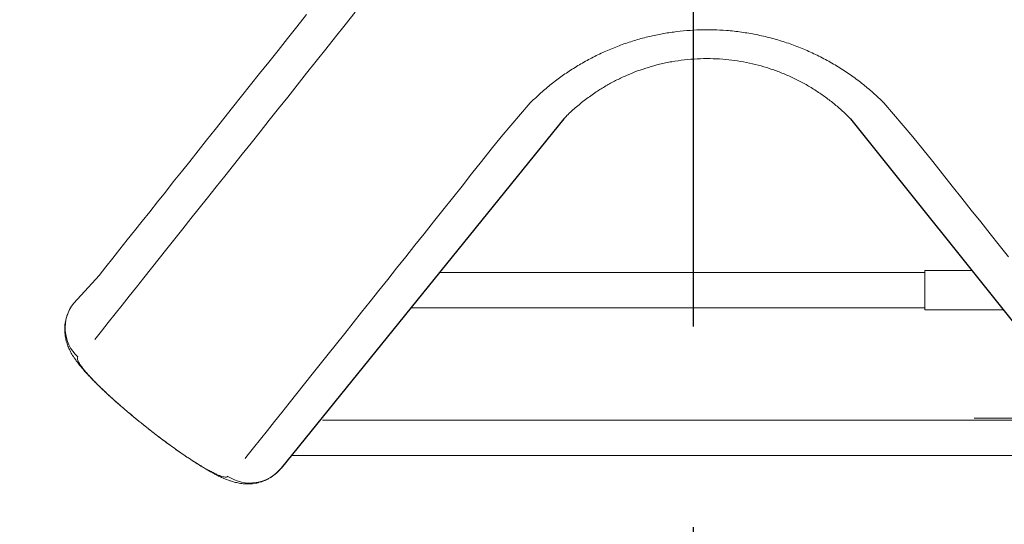
# Model space of a CAD drawing. Units: millimetres. Extents: x -12155 to 18106, y -62238 to -45031.
# Drawn here: x -5666 to -4440, y -57406 to -56777 of the extents above; entities that cross this region are included whole.
import ezdxf

# ---------------------------------------------------------------- set-up
doc = ezdxf.new("R2010")
doc.units = ezdxf.units.MM
doc.header["$PDSIZE"] = -1
doc.linetypes.add('TRAZOS', pattern=[0.75, 0.5, -0.25])
doc.styles.add('ROMANS8', font='romans.shx')
doc.dimstyles.new('ISO-25', dxfattribs={"dimtxt": 2.5, "dimasz": 2.5, "dimexe": 1.25, "dimexo": 0.625, "dimtad": 1, "dimtxsty": 'Standard', "dimcen": 2.5, "dimadec": 0, "dimazin": 0, "dimtfac": 1, "dimtmove": 0, "dimatfit": 3, "dimfxl": 1, "dimarcsym": 0})

# ---------------------------------------------------------------- blocks, each defined once
blk = doc.blocks.new('*D17')
at = {"color": 0, "lineweight": -2, "transparency": 16777216}
for p, q in [((16403.1, -56423.9), (16403.1, -61291.2)), ((-8657.4, -56821.1), (-8657.4, -61291.2)), ((-8507.4, -61290.2), (3325.2, -61290.2)), ((16253.1, -61290.2), (4420.4, -61290.2))]:
    blk.add_line(p, q, dxfattribs=at)
at = {"color": 0, "transparency": 16777216}
for points in [[(-8507.4, -61265.2), (-8507.4, -61315.2), (-8657.4, -61290.2)], [(16253.1, -61265.2), (16253.1, -61315.2), (16403.1, -61290.2)]]:
    blk.add_solid(points, dxfattribs=at)
at = {"layer": 'Defpoints', "color": 0, "transparency": 16777216}
for p in [(16403.1, -56422.9), (-8657.4, -56820.1), (16403.1, -61290.2)]:
    blk.add_point(p, dxfattribs=at)
at = {"color": 7, "transparency": 16777216, "insert": (3872.8, -61290.2), "char_height": 200, "attachment_point": 5, "style": 'ROMANS8'}
blk.add_mtext('25060', dxfattribs=at)
blk = doc.blocks.new('*D18')
at = {"color": 0, "lineweight": -2, "transparency": 16777216}
for p, q in [((17903, -56439.6), (17903, -62107.9)), ((-10154.8, -58390.2), (-10154.8, -62107.9)), ((-10004.8, -62106.9), (3326.5, -62106.9)), ((17753, -62106.9), (4421.7, -62106.9))]:
    blk.add_line(p, q, dxfattribs=at)
at = {"color": 0, "transparency": 16777216}
for points in [[(-10004.8, -62081.9), (-10004.8, -62131.9), (-10154.8, -62106.9)], [(17753, -62081.9), (17753, -62131.9), (17903, -62106.9)]]:
    blk.add_solid(points, dxfattribs=at)
at = {"layer": 'Defpoints', "color": 0, "transparency": 16777216}
for p in [(17903, -56438.6), (-10154.8, -58389.2), (17903, -62106.9)]:
    blk.add_point(p, dxfattribs=at)
at = {"color": 7, "transparency": 16777216, "insert": (3874.1, -62106.9), "char_height": 200, "attachment_point": 5, "style": 'ROMANS8'}
blk.add_mtext('28058', dxfattribs=at)

msp = doc.modelspace()

# ---------------------------------------------------------------- linework, layer by layer
at = {"color": 7, "linetype": 'TRAZOS', "ltscale": 1000}
msp.add_line((-4827.3, -54409.1), (-4827.3, -58413.6), dxfattribs=at)
at = {"color": 7, "linetype": 'Continuous', "ltscale": 0.1}
for p, q in [((-4988.6, -56900.7), (-5340.3, -57335.6)), ((-4631.4, -56900.7), (-4248.9, -57379.3))]:
    msp.add_line(p, q, dxfattribs=at)
at = {"color": 7, "linetype": 'Continuous', "lineweight": 15}
for p, q in [((-4538.8, -57089.6), (-4538.8, -57090.9)), ((-4538.8, -57090.9), (-4538.8, -57138.6)), ((-5509.7, -57283.5), (-5509.8, -57283.5))]:
    msp.add_line(p, q, dxfattribs=at)
at = {"color": 7, "linetype": 'Continuous', "lineweight": 15, "flags": 128}
for points in [[(-5248.2, -56767.8), (-5260.5, -56783.3), (-5272.7, -56798.6), (-5284.8, -56813.8), (-5296.8, -56828.9), (-5308.7, -56843.9), (-5320.5, -56858.7), (-5332.2, -56873.4), (-5343.8, -56887.9), (-5355.2, -56902.3), (-5366.6, -56916.6), (-5377.8, -56930.7), (-5388.9, -56944.6), (-5399.9, -56958.4), (-5410.7, -56972), (-5421.4, -56985.5), (-5432, -56998.8), (-5442.4, -57011.9), (-5452.7, -57024.8), (-5462.8, -57037.6), (-5472.8, -57050.2), (-5482.7, -57062.6), (-5492.4, -57074.7), (-5501.9, -57086.7), (-5511.3, -57098.6), (-5520.6, -57110.2), (-5529.6, -57121.6), (-5538.5, -57132.8), (-5547.3, -57143.7), (-5555.8, -57154.5), (-5564.2, -57165.1), (-5572.5, -57175.4)], [(-5598.6, -57130.2), (-5567.2, -57095.6), (-5558.7, -57084.9), (-5550, -57074), (-5541.2, -57062.9), (-5532.2, -57051.5), (-5523, -57040), (-5513.6, -57028.2), (-5504.1, -57016.3), (-5494.4, -57004.1), (-5484.6, -56991.8), (-5474.7, -56979.2), (-5464.5, -56966.5), (-5454.3, -56953.6), (-5443.9, -56940.5), (-5433.3, -56927.2), (-5422.6, -56913.8), (-5411.8, -56900.2), (-5400.8, -56886.4), (-5389.8, -56872.5), (-5378.6, -56858.4), (-5367.2, -56844.2), (-5355.8, -56829.8), (-5344.2, -56815.3), (-5332.6, -56800.6), (-5320.8, -56785.8), (-5308.9, -56770.8)], [(-5385.2, -57323.7), (-5383, -57321), (-5374.7, -57310.5), (-5366.1, -57299.8), (-5357.4, -57288.8), (-5348.5, -57277.7), (-5339.5, -57266.3), (-5330.3, -57254.7), (-5320.9, -57242.9), (-5311.4, -57230.9), (-5301.7, -57218.7), (-5291.8, -57206.3), (-5281.8, -57193.8), (-5271.7, -57181), (-5261.3, -57168), (-5250.9, -57154.9), (-5240.3, -57141.6), (-5229.6, -57128.1), (-5218.7, -57114.4), (-5207.7, -57100.6), (-5196.6, -57086.6), (-5185.3, -57072.5), (-5173.9, -57058.1), (-5162.4, -57043.7), (-5150.8, -57029.1), (-5139, -57014.3), (-5127.2, -56999.4), (-5115.2, -56984.4), (-5103.2, -56969.2), (-5091, -56953.9), (-5078.7, -56938.4), (-5066.3, -56922.9), (-5030.2, -56880.8)], [(-4589.8, -56880.8), (-4553.7, -56922.9), (-4541.3, -56938.4), (-4529.1, -56953.9), (-4516.9, -56969.2), (-4504.8, -56984.4), (-4492.9, -56999.4), (-4481, -57014.3), (-4469.3, -57029.1), (-4457.6, -57043.7), (-4446.1, -57058.1), (-4434.7, -57072.5)]]:
    msp.add_lwpolyline(points, dxfattribs=at)
at = {"color": 7, "linetype": 'Continuous', "lineweight": 15}
for centre, start, end in [((-5559.6, -57161), 141.7033, 226.6888), ((-5379.2, -57304.5), 236.3205, 321.2874)]:
    msp.add_arc(centre, 49.8, start, end, dxfattribs=at)
for points, degree, knots in [([(-5030.2, -56880.8), (-5026.8, -56877.5), (-5019.5, -56870.3), (-5007.4, -56859.9), (-4994, -56849.5), (-4980, -56839.9), (-4965.3, -56830.9), (-4950, -56822.7), (-4934.1, -56815.2), (-4917.7, -56808.7), (-4901, -56803), (-4884.3, -56798.4), (-4867.8, -56794.9), (-4851.6, -56792.3), (-4835.2, -56790.5), (-4818.7, -56789.6), (-4802.2, -56789.6), (-4785, -56790.4), (-4767.2, -56792.4), (-4748.9, -56795.5), (-4730.8, -56799.7), (-4713.1, -56804.9), (-4695.8, -56811.1), (-4678.9, -56818.3), (-4662.5, -56826.6), (-4646.6, -56835.7), (-4631.5, -56845.6), (-4616.9, -56856.4), (-4603.1, -56868.1), (-4594, -56876.3), (-4589.9, -56880.7), (-4589.8, -56880.8)], 3, [0, 0, 0, 0, 0.030127, 0.065761, 0.101335, 0.136808, 0.17244, 0.20821, 0.244041, 0.279864, 0.315613, 0.351231, 0.384004, 0.416894, 0.449842, 0.482788, 0.515674, 0.548444, 0.585483, 0.622643, 0.659848, 0.697016, 0.734062, 0.771629, 0.809306, 0.847027, 0.884719, 0.922299, 0.960833, 0.999433, 1, 1, 1, 1]), ([(-4631.4, -56900.7), (-4632.1, -56900), (-4636, -56895.8), (-4643.9, -56888.5), (-4655, -56879.2), (-4666.7, -56870.5), (-4678.8, -56862.6), (-4691.5, -56855.2), (-4704.7, -56848.6), (-4718.3, -56842.8), (-4732.2, -56837.8), (-4746.4, -56833.6), (-4760.9, -56830.3), (-4775.6, -56827.7), (-4790.8, -56826.1), (-4806.4, -56825.4), (-4822.3, -56825.7), (-4838.2, -56827), (-4853.9, -56829.2), (-4868.9, -56832.4), (-4883.1, -56836.3), (-4896.6, -56840.9), (-4909.7, -56846.1), (-4922.5, -56852.1), (-4934.7, -56858.7), (-4947.3, -56866.4), (-4960, -56875.3), (-4972.7, -56885.5), (-4982.2, -56894), (-4987.2, -56899.3), (-4988.6, -56900.7)], 3, [0, 0, 0, 0, 0.007762, 0.046465, 0.085102, 0.122278, 0.159569, 0.196888, 0.234158, 0.271317, 0.30754, 0.343894, 0.380286, 0.416628, 0.452841, 0.491199, 0.529719, 0.568297, 0.606823, 0.645187, 0.680234, 0.715416, 0.750677, 0.785952, 0.821164, 0.856232, 0.89882, 0.941544, 0.98433, 1, 1, 1, 1]), ([(-5602.7, -57136.1), (-5602.8, -57136.4), (-5603.7, -57137.8), (-5605, -57140.4), (-5606.6, -57144), (-5607.8, -57147.7), (-5608.8, -57151.4), (-5609.4, -57155.1), (-5609.8, -57158.7), (-5610, -57162.4), (-5609.9, -57166), (-5609.6, -57169.4), (-5609.1, -57172.8), (-5608.4, -57176.1), (-5607.5, -57179.2), (-5606.5, -57182.2), (-5605.3, -57185.2), (-5604, -57188.1), (-5602.6, -57191), (-5601, -57193.8), (-5599.1, -57196.9), (-5596.8, -57200.3), (-5594, -57204.2), (-5590.7, -57208.4), (-5587.2, -57212.5), (-5583.9, -57216.3), (-5580.3, -57220.2), (-5576.7, -57224), (-5572.9, -57227.9), (-5569, -57231.7), (-5565, -57235.6), (-5560.9, -57239.5), (-5556.7, -57243.5), (-5552.4, -57247.4), (-5547.9, -57251.4), (-5543.4, -57255.4), (-5538.8, -57259.4), (-5534.1, -57263.5), (-5529.4, -57267.5), (-5524.6, -57271.5), (-5519.8, -57275.5), (-5514.9, -57279.4), (-5511.5, -57282.1), (-5509.8, -57283.5), (-5509.7, -57283.5)], 3, [0, 0, 0, 0, 0.004174, 0.022305, 0.040274, 0.058093, 0.075774, 0.093328, 0.110763, 0.128087, 0.145307, 0.162443, 0.179533, 0.196636, 0.213848, 0.231325, 0.249377, 0.269112, 0.288243, 0.309304, 0.333026, 0.360796, 0.394824, 0.436857, 0.471279, 0.503233, 0.536861, 0.568601, 0.598931, 0.629464, 0.659274, 0.688677, 0.717766, 0.746599, 0.775214, 0.803639, 0.831894, 0.859994, 0.887937, 0.91571, 0.943491, 0.971277, 0.999076, 1, 1, 1, 1]), ([(-5593.7, -57197.2), (-5593.9, -57197.6), (-5594.3, -57198.4), (-5594.1, -57200.2), (-5593.2, -57202.5), (-5591.7, -57205.4), (-5589.4, -57208.7), (-5586.6, -57212.4), (-5583.1, -57216.6), (-5579, -57221.2), (-5574.4, -57226.1), (-5569.2, -57231.4), (-5563.5, -57236.9), (-5557.4, -57242.7), (-5550.9, -57248.7), (-5544, -57254.9), (-5536.8, -57261.1), (-5528.7, -57268), (-5519.7, -57275.5), (-5513, -57280.8), (-5509.7, -57283.5)], 3, [0, 0, 0, 0, 0.054146, 0.108484, 0.162822, 0.216967, 0.271122, 0.325472, 0.37982, 0.433973, 0.487921, 0.542065, 0.596207, 0.650153, 0.703684, 0.757407, 0.81113, 0.864659, 0.93233, 1, 1, 1, 1]), ([(-4411.6, -57276.1), (-5142.7, -57276.1), (-5288.9, -57276.1)], 1, [0, 0, 1, 1.242093, 1.242093]), ([(-4333.4, -57273.6), (-4479.4, -57273.6), (-4411.6, -57273.6)], 1, [-2.455409, -2.455409, 0, 1, 1]), ([(-5509.7, -57283.5), (-5508.3, -57284.6), (-5505.2, -57287.1), (-5500.5, -57290.8), (-5495.5, -57294.7), (-5490.5, -57298.4), (-5485.5, -57302.2), (-5480.6, -57305.8), (-5475.8, -57309.3), (-5470.9, -57312.8), (-5466.1, -57316.2), (-5461.3, -57319.5), (-5456.5, -57322.7), (-5451.8, -57325.8), (-5447.2, -57328.8), (-5442.6, -57331.7), (-5438.1, -57334.5), (-5433.7, -57337.1), (-5429.4, -57339.6), (-5425, -57342), (-5420.5, -57344.4), (-5415.7, -57346.8), (-5410.9, -57348.9), (-5406.5, -57350.6), (-5402.6, -57352), (-5399.2, -57353), (-5395.9, -57353.8), (-5392.7, -57354.5), (-5389.5, -57355), (-5386.2, -57355.3), (-5382.9, -57355.5), (-5379.5, -57355.4), (-5376, -57355.1), (-5372.5, -57354.6), (-5369, -57353.9), (-5365.4, -57352.9), (-5361.9, -57351.7), (-5358.5, -57350.2), (-5355, -57348.3), (-5351.5, -57346.1), (-5348.1, -57343.6), (-5345, -57340.9), (-5342.4, -57338.2), (-5340.9, -57336.4), (-5340.3, -57335.6)], 3, [0, 0, 0, 0, 0.023182, 0.050156, 0.077127, 0.104096, 0.131081, 0.157887, 0.184671, 0.211748, 0.239104, 0.266723, 0.294593, 0.322712, 0.35109, 0.379766, 0.408816, 0.43831, 0.467195, 0.498184, 0.53071, 0.565599, 0.604325, 0.63698, 0.662988, 0.685618, 0.70596, 0.724767, 0.74326, 0.760606, 0.777643, 0.794525, 0.811367, 0.828219, 0.845107, 0.862033, 0.878987, 0.895953, 0.912921, 0.931797, 0.950499, 0.968965, 0.987206, 1, 1, 1, 1]), ([(-5509.7, -57283.5), (-5507.1, -57285.6), (-5501.9, -57289.7), (-5494, -57295.8), (-5486.1, -57301.7), (-5478.4, -57307.3), (-5470.8, -57312.8), (-5463.5, -57317.9), (-5456.4, -57322.7), (-5449.6, -57327.2), (-5443.1, -57331.2), (-5437.1, -57334.9), (-5431.5, -57338.1), (-5426.3, -57340.8), (-5421.7, -57343.1), (-5417.6, -57344.8), (-5414.1, -57346.1), (-5411.3, -57346.8), (-5409.2, -57346.9), (-5407.6, -57346.7), (-5407, -57346.2), (-5406.8, -57345.9)], 3, [0, 0, 0, 0, 0.053062, 0.106315, 0.159568, 0.212632, 0.265686, 0.318928, 0.372172, 0.425228, 0.478469, 0.531898, 0.585328, 0.638571, 0.692217, 0.746052, 0.799889, 0.853536, 0.902334, 0.951202, 1, 1, 1, 1]), ([(-5326.7, -57320.1), (-5177.7, -57320.1), (-4411.6, -57320.1)], 1, [-0.233308, -0.233308, 0, 1, 1])]:
    msp.add_open_spline(points, degree=degree, knots=knots, dxfattribs=at)
for points in [[(-4538.8, -57092.1), (-5142.7, -57092.1)], [(-4479.4, -57089.6), (-4538.8, -57089.6)], [(-5177.7, -57136.1), (-4538.8, -57136.1)], [(-4538.8, -57138.6), (-4440.4, -57138.6)]]:
    msp.add_open_spline(points, degree=1, dxfattribs=at)

# ---------------------------------------------------------------- dimensions: what is measured, and where the dimension line sits
at = {"color": 7}
for base, p1, p2, picture, middle in [((16403.0557, -61290.2101), (-8657.4096, -56820.0829), (16403.0557, -56422.8508), '*D17', (3872.8231, -61290.2101)), ((17903, -62106.9), (-10154.8, -58389.2), (17903, -56438.6), '*D18', (3874.1, -62106.9))]:
    dim = msp.add_linear_dim(base=base, p1=p1, p2=p2, dimstyle='ISO-25', override={"dimtxt": 200, "dimasz": 150, "dimexe": 1, "dimexo": 1, "dimgap": 100, "dimtad": 0, "dimtih": 1, "dimtoh": 1, "dimdec": 0, "dimzin": 0, "dimtxsty": 'ROMANS8', "dimclrt": 7, "dimadec": 2, "dimtzin": 0}, dxfattribs=at)
    dim.commit()
    dim.dimension.update_dxf_attribs({"geometry": picture, "text_midpoint": middle})

doc.saveas('drawing.dxf')
